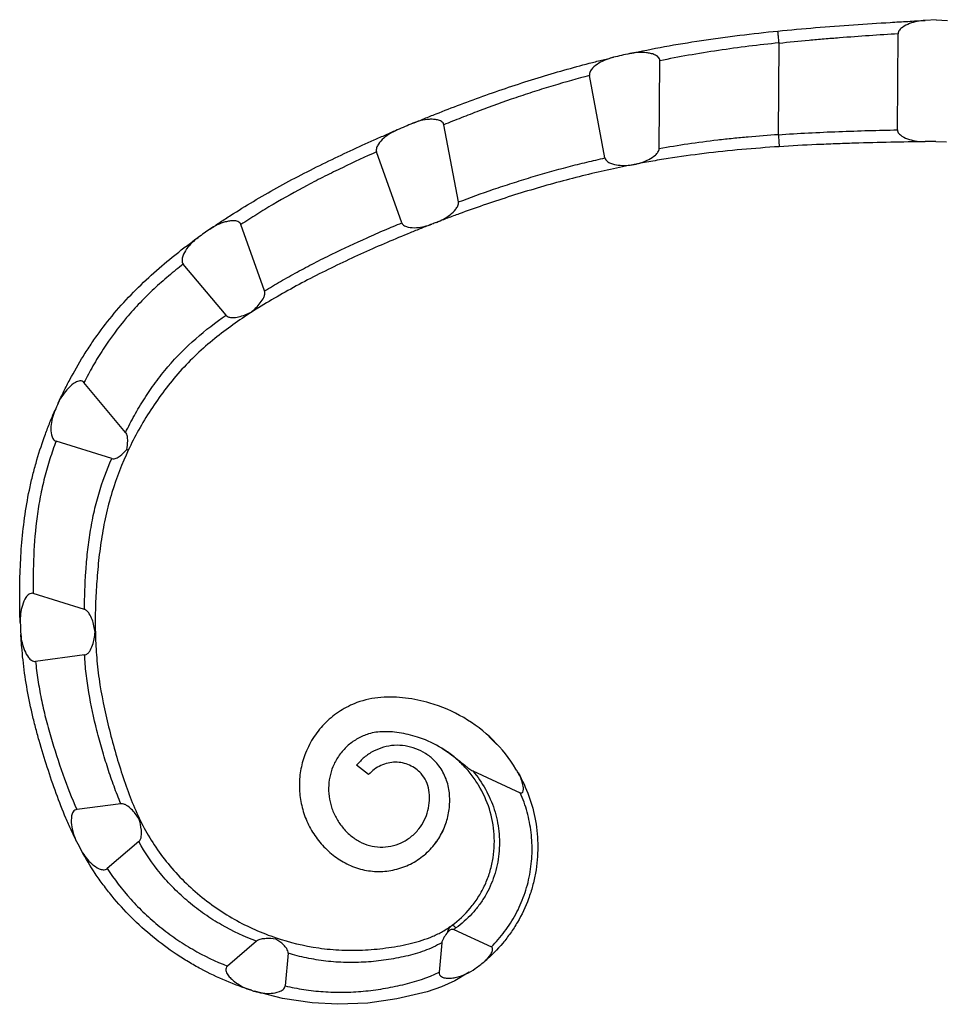
# Model space of a CAD drawing. Units: millimetres. Extents: x 10 to 584, y 10 to 410.
# Drawn here: x 377 to 438, y 215 to 279 of the extents above; entities that cross this region are included whole.
import ezdxf

# ---------------------------------------------------------------- set-up
doc = ezdxf.new("R2010")
doc.units = ezdxf.units.MM
doc.header["$LTSCALE"] = 2

msp = doc.modelspace()

# ---------------------------------------------------------------- linework, layer by layer
at = {"color": 7, "linetype": 'Continuous', "lineweight": 25}
for p, q in [((437.311, 279.218), (436.573, 279.175)), ((437.311, 279.218), (438.048, 279.17)), ((434.758, 271.978), (434.804, 278.29)), ((426.936, 271.682), (426.98, 277.658)), ((419.11, 270.756), (419.152, 276.517)), ((415.537, 270.128), (414.517, 275.55)), ((405.906, 267.237), (404.951, 272.308)), ((437.282, 271.218), (436.588, 271.205)), ((437.282, 271.218), (437.976, 271.2)), ((402.189, 265.866), (400.527, 270.535)), ((393.168, 261.39), (391.614, 265.754)), ((390.633, 259.793), (387.822, 263.153)), ((384.035, 252.095), (381.3, 255.364)), ((383.128, 250.375), (379.462, 251.51)), ((381.334, 240.462), (377.966, 241.505)), ((381.336, 237.463), (378.113, 237.044)), ((408.062, 231.959), (407.788, 232.243)), ((408.422, 231.585), (408.062, 231.959)), ((400.008, 229.6), (399.219, 230.214)), ((406.857, 229.84), (409.974, 228.409)), ((383.726, 227.69), (380.826, 227.313)), ((404.782, 225.713), (404.934, 226.004)), ((404.389, 225.081), (404.477, 225.211)), ((384.908, 225.197), (382.829, 223.424)), ((405.605, 219.412), (408.071, 218.279)), ((392.644, 218.651), (390.729, 217.019)), ((404.821, 218.554), (404.642, 216.612)), ((394.714, 217.857), (394.517, 215.711))]:
    msp.add_line(p, q, dxfattribs=at)
at = {"color": 7, "linetype": 'Continuous', "lineweight": 25, "flags": 128}
for points in [[(405.738, 219.525), (405.699, 219.569), (405.66, 219.608), (405.621, 219.642), (405.585, 219.668), (405.551, 219.686), (405.521, 219.696), (405.496, 219.697), (405.477, 219.69)], [(406.615, 216.612), (405.664, 216.04), (404.787, 215.646), (403.859, 215.324), (401.861, 214.854), (399.952, 214.588), (397.972, 214.505), (396.294, 214.597), (394.355, 214.891), (392.498, 215.364), (392.498, 215.364), (392.498, 215.364)]]:
    msp.add_lwpolyline(points, dxfattribs=at)
at = {"color": 7, "linetype": 'Continuous', "lineweight": 25}
for points, knots in [([(426.901, 278.473), (427.721, 278.554), (428.547, 278.628), (430.211, 278.765), (431.054, 278.827), (432.695, 278.94), (433.498, 278.992), (434.678, 279.064), (435.069, 279.087), (435.642, 279.121), (435.832, 279.132), (436.206, 279.154), (436.392, 279.165), (436.573, 279.175)], [0, 0, 0, 0, 0.25, 0.25, 0.5, 0.5, 0.75, 0.75, 0.875, 0.875, 0.9375, 0.9375, 1, 1, 1, 1]), ([(436.573, 279.175), (436.398, 279.165), (436.225, 279.141), (435.886, 279.069), (435.719, 279.021), (435.393, 278.895), (435.232, 278.817), (435.02, 278.662), (434.954, 278.605), (434.845, 278.464), (434.805, 278.38), (434.804, 278.29)], [0, 0, 0, 0, 0.25, 0.25, 0.5, 0.5, 0.75, 0.75, 0.875, 0.875, 1, 1, 1, 1]), ([(417.164, 276.988), (417.896, 277.148), (418.667, 277.304), (420.241, 277.593), (421.048, 277.727), (422.288, 277.914), (422.708, 277.975), (423.551, 278.089), (423.972, 278.144), (425.232, 278.298), (426.068, 278.39), (426.901, 278.473)], [0, 0, 0, 0, 0.25, 0.25, 0.5, 0.5, 0.625, 0.625, 0.75, 0.75, 1, 1, 1, 1]), ([(426.978, 277.695), (426.968, 277.8), (426.958, 277.902), (426.939, 278.091), (426.93, 278.178), (426.916, 278.32), (426.911, 278.377), (426.903, 278.453), (426.901, 278.473), (426.901, 278.473)], [0, 0, 0, 0, 0.25, 0.25, 0.5, 0.5, 0.75, 0.75, 1, 1, 1, 1]), ([(434.804, 278.29), (433.565, 278.211), (432.279, 278.125), (430.616, 277.996), (430.281, 277.968), (429.615, 277.912), (429.283, 277.883), (428.29, 277.793), (427.633, 277.728), (426.98, 277.658)], [0, 0, 0, 0, 0.5, 0.5, 0.625, 0.625, 0.75, 0.75, 1, 1, 1, 1]), ([(426.978, 277.695), (426.32, 277.626), (425.659, 277.551), (424.331, 277.385), (423.663, 277.295), (421.663, 276.997), (420.381, 276.771), (419.152, 276.517)], [0, 0, 0, 0, 0.25, 0.25, 0.5, 0.5, 1, 1, 1, 1]), ([(419.152, 276.517), (419.153, 276.564), (419.142, 276.61), (419.102, 276.695), (419.072, 276.733), (418.972, 276.83), (418.89, 276.877), (418.72, 276.951), (418.63, 276.979), (418.45, 277.022), (418.359, 277.037), (418.084, 277.069), (417.897, 277.073), (417.529, 277.052), (417.346, 277.028), (417.164, 276.988)], [0, 0, 0, 0, 0.0625, 0.0625, 0.125, 0.125, 0.25, 0.25, 0.375, 0.375, 0.5, 0.5, 0.75, 0.75, 1, 1, 1, 1]), ([(402.917, 272.411), (403.162, 272.513), (403.414, 272.616), (403.921, 272.822), (404.178, 272.926), (404.961, 273.236), (405.5, 273.445), (407.151, 274.066), (408.274, 274.465), (409.992, 275.035), (410.573, 275.222), (411.719, 275.574), (412.285, 275.742), (413.405, 276.06), (413.958, 276.21), (414.778, 276.423), (415.048, 276.491), (415.447, 276.59), (415.579, 276.622), (415.842, 276.685), (415.973, 276.717), (416.101, 276.747)], [0, 0, 0, 0, 0.0625, 0.0625, 0.125, 0.125, 0.25, 0.25, 0.5, 0.5, 0.625, 0.625, 0.75, 0.75, 0.875, 0.875, 0.9375, 0.9375, 0.96875, 0.96875, 1, 1, 1, 1]), ([(416.101, 276.747), (415.929, 276.706), (415.762, 276.652), (415.44, 276.521), (415.283, 276.443), (414.983, 276.258), (414.839, 276.15), (414.659, 275.958), (414.605, 275.889), (414.524, 275.729), (414.5, 275.639), (414.517, 275.55)], [0, 0, 0, 0, 0.25, 0.25, 0.5, 0.5, 0.75, 0.75, 0.875, 0.875, 1, 1, 1, 1]), ([(414.517, 275.55), (413.738, 275.346), (412.945, 275.122), (411.735, 274.757), (411.328, 274.63), (410.507, 274.367), (410.092, 274.229), (408.866, 273.811), (408.061, 273.522), (406.874, 273.073), (406.48, 272.921), (405.704, 272.615), (405.324, 272.462), (404.951, 272.308)], [0, 0, 0, 0, 0.25, 0.25, 0.375, 0.375, 0.5, 0.5, 0.75, 0.75, 0.875, 0.875, 1, 1, 1, 1]), ([(404.951, 272.308), (404.942, 272.355), (404.923, 272.398), (404.868, 272.473), (404.832, 272.504), (404.716, 272.581), (404.627, 272.612), (404.447, 272.653), (404.354, 272.664), (404.17, 272.673), (404.079, 272.672), (403.804, 272.654), (403.62, 272.624), (403.263, 272.539), (403.088, 272.482), (402.917, 272.411)], [0, 0, 0, 0, 0.0625, 0.0625, 0.125, 0.125, 0.25, 0.25, 0.375, 0.375, 0.5, 0.5, 0.75, 0.75, 1, 1, 1, 1]), ([(389.577, 265.452), (389.797, 265.603), (390.025, 265.756), (390.484, 266.061), (390.718, 266.213), (391.432, 266.669), (391.925, 266.974), (393.448, 267.882), (394.494, 268.462), (396.106, 269.299), (396.655, 269.574), (397.737, 270.103), (398.273, 270.357), (399.332, 270.848), (399.856, 271.086), (400.632, 271.432), (400.889, 271.545), (401.267, 271.71), (401.392, 271.764), (401.641, 271.872), (401.765, 271.925), (401.887, 271.977)], [0, 0, 0, 0, 0.0625, 0.0625, 0.125, 0.125, 0.25, 0.25, 0.5, 0.5, 0.625, 0.625, 0.75, 0.75, 0.875, 0.875, 0.9375, 0.9375, 0.96875, 0.96875, 1, 1, 1, 1]), ([(401.887, 271.977), (401.725, 271.908), (401.571, 271.827), (401.276, 271.642), (401.135, 271.54), (400.871, 271.308), (400.747, 271.178), (400.602, 270.959), (400.56, 270.882), (400.506, 270.713), (400.497, 270.62), (400.527, 270.535)], [0, 0, 0, 0, 0.25, 0.25, 0.5, 0.5, 0.75, 0.75, 0.875, 0.875, 1, 1, 1, 1]), ([(426.937, 271.657), (428.243, 271.749), (429.565, 271.816), (432.234, 271.918), (433.52, 271.951), (434.758, 271.978)], [0, 0, 0, 0, 0.5, 0.5, 1, 1, 1, 1]), ([(434.758, 271.978), (434.757, 271.888), (434.798, 271.803), (434.913, 271.665), (434.984, 271.61), (435.209, 271.466), (435.375, 271.4), (435.714, 271.296), (435.886, 271.26), (436.234, 271.213), (436.41, 271.202), (436.588, 271.205)], [0, 0, 0, 0, 0.125, 0.125, 0.25, 0.25, 0.5, 0.5, 0.75, 0.75, 1, 1, 1, 1]), ([(419.11, 270.756), (420.34, 270.978), (421.62, 271.166), (423.284, 271.36), (423.62, 271.396), (424.288, 271.465), (424.621, 271.497), (425.617, 271.586), (426.278, 271.637), (426.936, 271.682)], [0, 0, 0, 0, 0.5, 0.5, 0.625, 0.625, 0.75, 0.75, 1, 1, 1, 1]), ([(426.937, 271.657), (426.944, 271.551), (426.951, 271.448), (426.963, 271.257), (426.969, 271.169), (426.978, 271.026), (426.982, 270.968), (426.987, 270.891), (426.988, 270.871), (426.988, 270.871)], [0, 0, 0, 0, 0.25, 0.25, 0.5, 0.5, 0.75, 0.75, 1, 1, 1, 1]), ([(436.588, 271.205), (435.863, 271.192), (435.098, 271.177), (433.54, 271.143), (432.743, 271.123), (431.519, 271.085), (431.104, 271.071), (430.274, 271.041), (429.861, 271.024), (428.623, 270.968), (427.803, 270.924), (426.988, 270.871)], [0, 0, 0, 0, 0.25, 0.25, 0.5, 0.5, 0.625, 0.625, 0.75, 0.75, 1, 1, 1, 1]), ([(400.527, 270.535), (399.792, 270.204), (399.042, 269.858), (397.9, 269.308), (397.517, 269.119), (396.744, 268.731), (396.356, 268.531), (395.21, 267.924), (394.462, 267.508), (393.367, 266.861), (393.005, 266.642), (392.297, 266.199), (391.952, 265.977), (391.614, 265.754)], [0, 0, 0, 0, 0.25, 0.25, 0.375, 0.375, 0.5, 0.5, 0.75, 0.75, 0.875, 0.875, 1, 1, 1, 1]), ([(426.988, 270.871), (426.173, 270.818), (425.354, 270.756), (423.706, 270.608), (422.872, 270.52), (421.255, 270.324), (420.465, 270.215), (419.309, 270.033), (418.927, 269.969), (418.179, 269.837), (417.814, 269.77), (417.457, 269.701)], [0, 0, 0, 0, 0.25, 0.25, 0.5, 0.5, 0.75, 0.75, 0.875, 0.875, 1, 1, 1, 1]), ([(417.457, 269.701), (417.626, 269.734), (417.791, 269.779), (418.112, 269.891), (418.269, 269.957), (418.572, 270.116), (418.721, 270.208), (418.916, 270.38), (418.975, 270.442), (419.073, 270.585), (419.109, 270.668), (419.11, 270.756)], [0, 0, 0, 0, 0.25, 0.25, 0.5, 0.5, 0.75, 0.75, 0.875, 0.875, 1, 1, 1, 1]), ([(405.906, 267.237), (406.656, 267.52), (407.429, 267.8), (408.62, 268.207), (409.023, 268.341), (409.84, 268.604), (410.255, 268.734), (411.49, 269.107), (412.31, 269.338), (413.533, 269.656), (413.942, 269.759), (414.748, 269.952), (415.146, 270.043), (415.537, 270.128)], [0, 0, 0, 0, 0.25, 0.25, 0.375, 0.375, 0.5, 0.5, 0.75, 0.75, 0.875, 0.875, 1, 1, 1, 1]), ([(415.537, 270.128), (415.553, 270.04), (415.609, 269.966), (415.746, 269.853), (415.824, 269.813), (416.07, 269.714), (416.242, 269.68), (416.591, 269.639), (416.764, 269.634), (417.111, 269.648), (417.284, 269.668), (417.457, 269.701)], [0, 0, 0, 0, 0.125, 0.125, 0.25, 0.25, 0.5, 0.5, 0.75, 0.75, 1, 1, 1, 1]), ([(417.457, 269.701), (416.949, 269.602), (416.428, 269.495), (415.36, 269.262), (414.811, 269.135), (413.135, 268.725), (412.01, 268.421), (410.311, 267.919), (409.74, 267.743), (408.626, 267.386), (408.079, 267.204), (407.006, 266.835), (406.479, 266.648), (405.705, 266.365), (405.449, 266.27), (405.073, 266.129), (404.949, 266.082), (404.702, 265.988), (404.579, 265.941), (404.459, 265.894)], [0, 0, 0, 0, 0.125, 0.125, 0.25, 0.25, 0.5, 0.5, 0.625, 0.625, 0.75, 0.75, 0.875, 0.875, 0.9375, 0.9375, 0.96875, 0.96875, 1, 1, 1, 1]), ([(404.459, 265.894), (404.621, 265.957), (404.777, 266.031), (405.076, 266.198), (405.219, 266.292), (405.492, 266.504), (405.622, 266.623), (405.784, 266.828), (405.832, 266.901), (405.901, 267.061), (405.922, 267.15), (405.906, 267.237)], [0, 0, 0, 0, 0.25, 0.25, 0.5, 0.5, 0.75, 0.75, 0.875, 0.875, 1, 1, 1, 1]), ([(391.614, 265.754), (391.598, 265.799), (391.572, 265.84), (391.504, 265.905), (391.462, 265.93), (391.332, 265.986), (391.237, 265.999), (391.049, 266.005), (390.954, 265.998), (390.77, 265.97), (390.678, 265.95), (390.407, 265.876), (390.231, 265.809), (389.894, 265.651), (389.732, 265.558), (389.577, 265.452)], [0, 0, 0, 0, 0.0625, 0.0625, 0.125, 0.125, 0.25, 0.25, 0.375, 0.375, 0.5, 0.5, 0.75, 0.75, 1, 1, 1, 1]), ([(404.17, 265.782), (404.054, 265.737), (403.935, 265.69), (403.697, 265.597), (403.578, 265.549), (403.217, 265.405), (402.974, 265.307), (402.235, 265.005), (401.731, 264.795), (400.188, 264.133), (399.154, 263.668), (397.6, 262.925), (397.078, 262.668), (396.057, 262.147), (395.558, 261.884), (394.579, 261.351), (394.101, 261.08), (393.167, 260.531), (392.717, 260.255), (392.287, 259.978)], [0, 0, 0, 0, 0.03125, 0.03125, 0.0625, 0.0625, 0.125, 0.125, 0.25, 0.25, 0.5, 0.5, 0.625, 0.625, 0.75, 0.75, 0.875, 0.875, 1, 1, 1, 1]), ([(393.168, 261.39), (393.51, 261.601), (393.861, 261.81), (394.575, 262.223), (394.938, 262.426), (395.677, 262.829), (396.053, 263.029), (396.817, 263.423), (397.205, 263.618), (398.365, 264.186), (399.137, 264.545), (400.293, 265.061), (400.679, 265.229), (401.442, 265.556), (401.818, 265.713), (402.189, 265.866)], [0, 0, 0, 0, 0.125, 0.125, 0.25, 0.25, 0.375, 0.375, 0.5, 0.5, 0.75, 0.75, 0.875, 0.875, 1, 1, 1, 1]), ([(402.189, 265.866), (402.219, 265.781), (402.287, 265.715), (402.443, 265.626), (402.528, 265.6), (402.789, 265.545), (402.968, 265.541), (403.321, 265.563), (403.495, 265.59), (403.836, 265.667), (404.005, 265.718), (404.17, 265.782)], [0, 0, 0, 0, 0.125, 0.125, 0.25, 0.25, 0.5, 0.5, 0.75, 0.75, 1, 1, 1, 1]), ([(379.607, 254.024), (379.665, 254.151), (379.726, 254.28), (379.848, 254.536), (379.91, 254.664), (380.101, 255.05), (380.233, 255.307), (380.645, 256.079), (380.941, 256.595), (381.422, 257.369), (381.589, 257.628), (381.933, 258.138), (382.109, 258.391), (382.654, 259.139), (383.037, 259.626), (383.849, 260.574), (384.28, 261.037), (385.158, 261.916), (385.607, 262.335), (386.518, 263.137), (386.982, 263.521), (387.669, 264.062), (387.897, 264.238), (388.237, 264.493), (388.35, 264.577), (388.575, 264.742), (388.688, 264.825), (388.799, 264.904)], [0, 0, 0, 0, 0.03125, 0.03125, 0.0625, 0.0625, 0.125, 0.125, 0.25, 0.25, 0.3125, 0.3125, 0.375, 0.375, 0.5, 0.5, 0.625, 0.625, 0.75, 0.75, 0.875, 0.875, 0.9375, 0.9375, 0.96875, 0.96875, 1, 1, 1, 1]), ([(388.799, 264.904), (388.652, 264.799), (388.517, 264.683), (388.265, 264.431), (388.15, 264.296), (387.943, 264), (387.852, 263.841), (387.765, 263.586), (387.744, 263.497), (387.742, 263.316), (387.763, 263.223), (387.822, 263.153)], [0, 0, 0, 0, 0.25, 0.25, 0.5, 0.5, 0.75, 0.75, 0.875, 0.875, 1, 1, 1, 1]), ([(387.822, 263.153), (387.501, 262.903), (387.178, 262.642), (386.536, 262.098), (386.219, 261.816), (385.593, 261.232), (385.285, 260.929), (384.68, 260.299), (384.384, 259.971), (383.539, 258.971), (383.027, 258.275), (382.324, 257.195), (382.101, 256.828), (381.683, 256.097), (381.486, 255.731), (381.3, 255.364)], [0, 0, 0, 0, 0.125, 0.125, 0.25, 0.25, 0.375, 0.375, 0.5, 0.5, 0.75, 0.75, 0.875, 0.875, 1, 1, 1, 1]), ([(392.278, 259.991), (392.503, 260.169), (392.712, 260.371), (392.976, 260.715), (393.056, 260.837), (393.144, 261.035), (393.167, 261.103), (393.192, 261.246), (393.192, 261.321), (393.168, 261.39)], [0, 0, 0, 0, 0.5, 0.5, 0.75, 0.75, 0.875, 0.875, 1, 1, 1, 1]), ([(384.035, 252.095), (384.214, 252.466), (384.406, 252.836), (384.815, 253.574), (385.035, 253.942), (385.499, 254.669), (385.744, 255.027), (386.262, 255.731), (386.535, 256.076), (387.383, 257.07), (387.994, 257.684), (389.296, 258.822), (389.964, 259.33), (390.633, 259.793)], [0, 0, 0, 0, 0.125, 0.125, 0.25, 0.25, 0.375, 0.375, 0.5, 0.5, 0.75, 0.75, 1, 1, 1, 1]), ([(392.287, 259.978), (391.495, 259.468), (390.688, 258.902), (389.491, 257.931), (389.092, 257.585), (388.327, 256.864), (387.959, 256.487), (387.253, 255.7), (386.914, 255.287), (386.27, 254.44), (385.969, 254.008), (385.401, 253.131), (385.136, 252.689), (384.646, 251.805), (384.42, 251.364), (384.212, 250.922)], [0, 0, 0, 0, 0.25, 0.25, 0.375, 0.375, 0.5, 0.5, 0.625, 0.625, 0.75, 0.75, 0.875, 0.875, 1, 1, 1, 1]), ([(390.633, 259.793), (390.681, 259.736), (390.747, 259.699), (390.886, 259.654), (390.96, 259.645), (391.178, 259.638), (391.324, 259.659), (391.748, 259.752), (392.022, 259.859), (392.278, 259.991)], [0, 0, 0, 0, 0.125, 0.125, 0.25, 0.25, 0.5, 0.5, 1, 1, 1, 1]), ([(381.3, 255.364), (381.268, 255.403), (381.226, 255.434), (381.132, 255.471), (381.081, 255.477), (380.93, 255.467), (380.833, 255.429), (380.567, 255.287), (380.414, 255.154), (380.136, 254.868), (380.013, 254.713), (379.789, 254.381), (379.691, 254.206), (379.607, 254.024)], [0, 0, 0, 0, 0.0625, 0.0625, 0.125, 0.125, 0.25, 0.25, 0.5, 0.5, 0.75, 0.75, 1, 1, 1, 1]), ([(377.109, 239.59), (377.098, 239.864), (377.089, 240.144), (377.078, 240.709), (377.075, 240.994), (377.074, 241.861), (377.085, 242.457), (377.153, 244.253), (377.249, 245.468), (377.517, 247.314), (377.627, 247.925), (377.822, 248.824), (377.893, 249.122), (378.044, 249.712), (378.125, 250.006), (378.379, 250.873), (378.564, 251.43), (378.859, 252.237), (378.96, 252.501), (379.169, 253.02), (379.276, 253.277), (379.384, 253.526)], [0, 0, 0, 0, 0.0625, 0.0625, 0.125, 0.125, 0.25, 0.25, 0.5, 0.5, 0.625, 0.625, 0.6875, 0.6875, 0.75, 0.75, 0.875, 0.875, 0.9375, 0.9375, 1, 1, 1, 1]), ([(379.384, 253.526), (379.312, 253.359), (379.254, 253.188), (379.168, 252.839), (379.138, 252.662), (379.115, 252.298), (379.12, 252.114), (379.18, 251.849), (379.209, 251.761), (379.304, 251.605), (379.373, 251.537), (379.462, 251.51)], [0, 0, 0, 0, 0.25, 0.25, 0.5, 0.5, 0.75, 0.75, 0.875, 0.875, 1, 1, 1, 1]), ([(384.108, 250.962), (384.145, 251.151), (384.171, 251.345), (384.173, 251.637), (384.167, 251.734), (384.13, 251.924), (384.099, 252.02), (384.035, 252.095)], [0, 0, 0, 0, 0.5, 0.5, 0.75, 0.75, 1, 1, 1, 1]), ([(379.462, 251.51), (379.32, 251.131), (379.185, 250.743), (378.934, 249.947), (378.816, 249.537), (378.605, 248.708), (378.511, 248.289), (378.348, 247.439), (378.278, 247.008), (378.102, 245.709), (378.032, 244.853), (377.956, 243.159), (377.95, 242.318), (377.966, 241.505)], [0, 0, 0, 0, 0.125, 0.125, 0.25, 0.25, 0.375, 0.375, 0.5, 0.5, 0.75, 0.75, 1, 1, 1, 1]), ([(384.212, 250.922), (383.804, 250.056), (383.437, 249.131), (383.059, 247.89), (382.987, 247.636), (382.853, 247.126), (382.791, 246.869), (382.62, 246.096), (382.524, 245.575), (382.362, 244.525), (382.296, 243.993), (382.189, 242.95), (382.148, 242.435), (382.083, 241.417), (382.061, 240.915), (382.037, 239.924), (382.036, 239.435), (382.046, 238.96)], [0, 0, 0, 0, 0.25, 0.25, 0.3125, 0.3125, 0.375, 0.375, 0.5, 0.5, 0.625, 0.625, 0.75, 0.75, 0.875, 0.875, 1, 1, 1, 1]), ([(383.128, 250.375), (383.225, 250.345), (383.328, 250.365), (383.516, 250.438), (383.6, 250.491), (383.842, 250.669), (383.98, 250.812), (384.108, 250.962)], [0, 0, 0, 0, 0.25, 0.25, 0.5, 0.5, 1, 1, 1, 1]), ([(381.334, 240.462), (381.334, 241.273), (381.366, 242.101), (381.453, 243.367), (381.49, 243.794), (381.583, 244.655), (381.64, 245.088), (381.776, 245.943), (381.855, 246.368), (382.041, 247.21), (382.148, 247.63), (382.51, 248.86), (382.8, 249.637), (383.128, 250.375)], [0, 0, 0, 0, 0.25, 0.25, 0.375, 0.375, 0.5, 0.5, 0.625, 0.625, 0.75, 0.75, 1, 1, 1, 1]), ([(377.966, 241.505), (377.919, 241.519), (377.869, 241.523), (377.773, 241.505), (377.728, 241.485), (377.606, 241.406), (377.541, 241.331), (377.377, 241.089), (377.305, 240.909), (377.192, 240.54), (377.155, 240.353), (377.109, 239.974), (377.101, 239.783), (377.109, 239.59)], [0, 0, 0, 0, 0.0625, 0.0625, 0.125, 0.125, 0.25, 0.25, 0.5, 0.5, 0.75, 0.75, 1, 1, 1, 1]), ([(382.029, 238.958), (381.995, 239.24), (381.935, 239.523), (381.786, 239.927), (381.727, 240.059), (381.611, 240.239), (381.567, 240.297), (381.464, 240.398), (381.404, 240.441), (381.334, 240.462)], [0, 0, 0, 0, 0.5, 0.5, 0.75, 0.75, 0.875, 0.875, 1, 1, 1, 1]), ([(377.149, 238.804), (377.161, 238.623), (377.187, 238.447), (377.266, 238.1), (377.319, 237.93), (377.46, 237.598), (377.546, 237.437), (377.716, 237.228), (377.78, 237.163), (377.932, 237.064), (378.022, 237.033), (378.113, 237.044)], [0, 0, 0, 0, 0.25, 0.25, 0.5, 0.5, 0.75, 0.75, 0.875, 0.875, 1, 1, 1, 1]), ([(380.812, 225.214), (380.751, 225.336), (380.689, 225.461), (380.569, 225.711), (380.51, 225.837), (380.334, 226.219), (380.221, 226.477), (379.888, 227.266), (379.677, 227.808), (379.271, 228.926), (379.074, 229.503), (378.697, 230.661), (378.518, 231.245), (378.267, 232.13), (378.187, 232.426), (378.033, 233.022), (377.96, 233.322), (377.754, 234.217), (377.635, 234.808), (377.436, 235.98), (377.355, 236.564), (377.261, 237.421), (377.233, 237.703), (377.198, 238.12), (377.187, 238.258), (377.167, 238.532), (377.158, 238.67), (377.149, 238.804)], [0, 0, 0, 0, 0.03125, 0.03125, 0.0625, 0.0625, 0.125, 0.125, 0.25, 0.25, 0.375, 0.375, 0.5, 0.5, 0.5625, 0.5625, 0.625, 0.625, 0.75, 0.75, 0.875, 0.875, 0.9375, 0.9375, 0.96875, 0.96875, 1, 1, 1, 1]), ([(381.336, 237.463), (381.409, 237.473), (381.476, 237.509), (381.587, 237.602), (381.634, 237.66), (381.754, 237.84), (381.813, 237.975), (381.954, 238.384), (382.007, 238.672), (382.029, 238.958)], [0, 0, 0, 0, 0.125, 0.125, 0.25, 0.25, 0.5, 0.5, 1, 1, 1, 1]), ([(382.046, 238.96), (382.057, 238.474), (382.08, 237.976), (382.14, 237.211), (382.164, 236.953), (382.221, 236.432), (382.254, 236.167), (382.442, 234.849), (382.658, 233.794), (383.05, 232.205), (383.193, 231.67), (383.491, 230.62), (383.646, 230.105), (383.973, 229.095), (384.146, 228.6), (384.521, 227.636), (384.72, 227.173), (384.932, 226.732)], [0, 0, 0, 0, 0.125, 0.125, 0.1875, 0.1875, 0.25, 0.25, 0.5, 0.5, 0.625, 0.625, 0.75, 0.75, 0.875, 0.875, 1, 1, 1, 1]), ([(378.113, 237.044), (378.155, 236.644), (378.207, 236.236), (378.331, 235.418), (378.404, 235.005), (378.572, 234.175), (378.667, 233.757), (378.877, 232.915), (378.991, 232.497), (379.354, 231.254), (379.624, 230.439), (380.198, 228.828), (380.498, 228.053), (380.826, 227.313)], [0, 0, 0, 0, 0.125, 0.125, 0.25, 0.25, 0.375, 0.375, 0.5, 0.5, 0.75, 0.75, 1, 1, 1, 1]), ([(383.726, 227.69), (383.566, 228.061), (383.415, 228.443), (383.13, 229.22), (382.996, 229.616), (382.738, 230.421), (382.615, 230.83), (382.375, 231.659), (382.261, 232.079), (381.941, 233.329), (381.76, 234.16), (381.549, 235.408), (381.49, 235.825), (381.395, 236.653), (381.36, 237.061), (381.336, 237.463)], [0, 0, 0, 0, 0.125, 0.125, 0.25, 0.25, 0.375, 0.375, 0.5, 0.5, 0.75, 0.75, 0.875, 0.875, 1, 1, 1, 1]), ([(409.831, 229.723), (409.785, 229.804), (409.324, 230.587), (408.254, 231.943), (406.295, 233.439), (404.298, 234.295), (402.454, 234.669), (400.875, 234.745), (399.329, 234.434), (398.124, 233.821), (397.164, 233.064), (396.384, 232.114), (395.842, 231.075), (395.524, 229.983), (395.422, 228.903), (395.517, 227.822), (395.816, 226.772), (396.298, 225.804), (396.957, 224.933), (397.749, 224.21), (398.673, 223.64), (399.724, 223.288), (400.806, 223.197), (401.881, 223.349), (402.901, 223.754), (403.788, 224.373), (404.493, 225.154), (404.983, 226.036), (405.273, 226.954), (405.366, 227.916), (405.279, 228.854), (404.93, 229.795), (404.397, 230.501), (403.762, 231.008), (403.117, 231.328), (402.42, 231.513), (401.691, 231.549), (400.974, 231.423), (400.308, 231.151), (399.699, 230.756), (399.379, 230.395), (399.219, 230.214)], [0.7771575, 0.7771575, 0.7771575, 0.7771575, 0.7786078, 0.7913077, 0.804034, 0.8168753, 0.8254648, 0.8338777, 0.8417375, 0.8476901, 0.853674, 0.8596723, 0.86572, 0.8711016, 0.8765218, 0.8819649, 0.8874158, 0.8929086, 0.8984124, 0.9039583, 0.9093979, 0.9147238, 0.920101, 0.9255067, 0.9309167, 0.9363859, 0.9418643, 0.9467582, 0.9516942, 0.9566338, 0.9615526, 0.9662532, 0.9709803, 0.974529, 0.9781301, 0.9817483, 0.9853504, 0.9889701, 0.9926337, 0.9963172, 1, 1, 1, 1]), ([(404.819, 231.329), (404.36, 231.61), (403.492, 232.02), (402.174, 232.359), (400.989, 232.462), (400.078, 232.336), (399.288, 231.997), (398.65, 231.551), (398.117, 230.977), (397.721, 230.314), (397.472, 229.616), (397.362, 228.899), (397.386, 228.166), (397.546, 227.449), (397.843, 226.76), (398.262, 226.137), (398.799, 225.591), (399.403, 225.175), (400.049, 224.914), (400.758, 224.811), (401.479, 224.872), (402.167, 225.099), (402.801, 225.491), (403.312, 225.998), (403.685, 226.589), (403.926, 227.232), (404.03, 227.906), (403.999, 228.59), (403.82, 229.169), (403.504, 229.649), (403.123, 229.992), (402.705, 230.232), (402.243, 230.382), (401.764, 230.433), (401.279, 230.376), (400.805, 230.213), (400.363, 229.959), (400.126, 229.719), (400.008, 229.6)], [0.8055974, 0.8055974, 0.8055974, 0.8055974, 0.8168753, 0.8254648, 0.8338777, 0.8417375, 0.8476901, 0.853674, 0.8596723, 0.86572, 0.8711016, 0.8765218, 0.8819649, 0.8874158, 0.8929086, 0.8984124, 0.9039583, 0.9093979, 0.9147238, 0.920101, 0.9255067, 0.9309167, 0.9363859, 0.9418643, 0.9467582, 0.9516942, 0.9566338, 0.9615526, 0.9662532, 0.9709803, 0.974529, 0.9781301, 0.9817483, 0.9853504, 0.9889701, 0.9926337, 0.9963172, 1, 1, 1, 1]), ([(404.819, 231.329), (405.178, 231.109), (405.519, 230.86), (406.014, 230.468), (406.177, 230.334), (406.423, 230.136), (406.506, 230.071), (406.675, 229.946), (406.76, 229.885), (406.857, 229.84)], [0, 0, 0, 0, 0.5, 0.5, 0.75, 0.75, 0.875, 0.875, 1, 1, 1, 1]), ([(405.477, 219.69), (405.923, 220.015), (406.326, 220.393), (406.867, 221.041), (407.038, 221.273), (407.347, 221.756), (407.486, 222.007), (407.733, 222.526), (407.84, 222.794), (408.021, 223.35), (408.094, 223.636), (408.202, 224.209), (408.238, 224.497), (408.273, 225.077), (408.274, 225.371), (408.221, 226.239), (408.117, 226.802), (407.768, 227.899), (407.53, 228.417), (407.087, 229.147), (406.923, 229.385), (406.569, 229.838), (406.381, 230.052), (405.978, 230.458), (405.764, 230.649), (405.424, 230.918), (405.307, 231.005), (405.067, 231.172), (404.942, 231.254), (404.819, 231.329)], [0, 0, 0, 0, 0.125, 0.125, 0.1875, 0.1875, 0.25, 0.25, 0.3125, 0.3125, 0.375, 0.375, 0.4375, 0.4375, 0.5, 0.5, 0.625, 0.625, 0.75, 0.75, 0.8125, 0.8125, 0.875, 0.875, 0.9375, 0.9375, 0.96875, 0.96875, 1, 1, 1, 1]), ([(406.857, 229.84), (407.172, 229.464), (407.448, 229.061), (407.799, 228.427), (407.907, 228.211), (408.1, 227.767), (408.187, 227.538), (408.411, 226.841), (408.511, 226.366), (408.588, 225.636), (408.602, 225.388), (408.603, 224.893), (408.591, 224.647), (408.542, 224.158), (408.505, 223.914), (408.404, 223.43), (408.339, 223.187), (408.108, 222.482), (407.906, 222.038), (407.535, 221.41), (407.4, 221.206), (407.11, 220.817), (406.956, 220.633), (406.473, 220.109), (406.121, 219.798), (405.738, 219.525)], [0, 0, 0, 0, 0.125, 0.125, 0.1875, 0.1875, 0.25, 0.25, 0.375, 0.375, 0.4375, 0.4375, 0.5, 0.5, 0.5625, 0.5625, 0.625, 0.625, 0.75, 0.75, 0.8125, 0.8125, 0.875, 0.875, 1, 1, 1, 1]), ([(409.831, 229.723), (410.11, 229.234), (410.348, 228.721), (410.73, 227.666), (410.874, 227.124), (411.021, 226.285), (411.058, 226), (411.108, 225.429), (411.121, 225.144), (411.122, 224.285), (411.073, 223.709), (410.92, 222.845), (410.857, 222.561), (410.705, 221.998), (410.616, 221.719), (410.315, 220.901), (410.069, 220.387), (409.643, 219.656), (409.491, 219.419), (409.168, 218.958), (408.997, 218.735), (408.466, 218.098), (408.083, 217.712), (407.673, 217.364)], [0, 0, 0, 0, 0.125, 0.125, 0.25, 0.25, 0.3125, 0.3125, 0.375, 0.375, 0.5, 0.5, 0.5625, 0.5625, 0.625, 0.625, 0.75, 0.75, 0.8125, 0.8125, 0.875, 0.875, 1, 1, 1, 1]), ([(409.974, 228.409), (410.004, 228.396), (410.037, 228.387), (410.101, 228.4), (410.127, 228.425), (410.174, 228.51), (410.179, 228.577), (410.182, 228.769), (410.157, 228.897), (410.061, 229.266), (409.958, 229.501), (409.831, 229.723)], [0, 0, 0, 0, 0.0625, 0.0625, 0.125, 0.125, 0.25, 0.25, 0.5, 0.5, 1, 1, 1, 1]), ([(408.071, 218.279), (408.382, 218.587), (408.672, 218.921), (409.212, 219.643), (409.455, 220.023), (409.886, 220.821), (410.074, 221.24), (410.387, 222.12), (410.509, 222.574), (410.638, 223.266), (410.672, 223.498), (410.722, 223.961), (410.737, 224.192), (410.759, 224.882), (410.738, 225.34), (410.63, 226.252), (410.543, 226.701), (410.306, 227.571), (410.156, 227.995), (409.974, 228.409)], [0, 0, 0, 0, 0.125, 0.125, 0.25, 0.25, 0.375, 0.375, 0.5, 0.5, 0.5625, 0.5625, 0.625, 0.625, 0.75, 0.75, 0.875, 0.875, 1, 1, 1, 1]), ([(380.826, 227.313), (380.777, 227.306), (380.73, 227.289), (380.65, 227.233), (380.617, 227.196), (380.538, 227.074), (380.508, 226.98), (380.452, 226.694), (380.457, 226.5), (380.501, 226.116), (380.543, 225.929), (380.654, 225.565), (380.725, 225.387), (380.812, 225.214)], [0, 0, 0, 0, 0.0625, 0.0625, 0.125, 0.125, 0.25, 0.25, 0.5, 0.5, 0.75, 0.75, 1, 1, 1, 1]), ([(384.904, 226.717), (384.759, 226.938), (384.598, 227.145), (384.315, 227.422), (384.213, 227.509), (384.044, 227.614), (383.985, 227.644), (383.86, 227.686), (383.793, 227.698), (383.726, 227.69)], [0, 0, 0, 0, 0.5, 0.5, 0.75, 0.75, 0.875, 0.875, 1, 1, 1, 1]), ([(384.908, 225.197), (384.959, 225.241), (384.994, 225.299), (385.044, 225.422), (385.058, 225.488), (385.085, 225.685), (385.082, 225.816), (385.045, 226.211), (384.985, 226.468), (384.904, 226.717)], [0, 0, 0, 0, 0.125, 0.125, 0.25, 0.25, 0.5, 0.5, 1, 1, 1, 1]), ([(384.932, 226.732), (385.137, 226.306), (385.365, 225.877), (385.879, 225.028), (386.16, 224.612), (386.774, 223.798), (387.108, 223.401), (387.83, 222.627), (388.213, 222.258), (389.01, 221.564), (389.427, 221.237), (390.292, 220.626), (390.732, 220.349), (391.625, 219.844), (392.077, 219.617), (392.994, 219.21), (393.459, 219.03), (393.92, 218.875)], [0, 0, 0, 0, 0.125, 0.125, 0.25, 0.25, 0.375, 0.375, 0.5, 0.5, 0.625, 0.625, 0.75, 0.75, 0.875, 0.875, 1, 1, 1, 1]), ([(381.141, 224.586), (381.23, 224.422), (381.332, 224.268), (381.561, 223.981), (381.688, 223.846), (381.971, 223.602), (382.125, 223.493), (382.381, 223.383), (382.472, 223.354), (382.613, 223.345), (382.659, 223.348), (382.75, 223.372), (382.793, 223.394), (382.829, 223.424)], [0, 0, 0, 0, 0.25, 0.25, 0.5, 0.5, 0.75, 0.75, 0.875, 0.875, 0.9375, 0.9375, 1, 1, 1, 1]), ([(392.306, 215.424), (391.751, 215.601), (391.19, 215.807), (390.077, 216.276), (389.526, 216.538), (388.709, 216.976), (388.437, 217.129), (387.898, 217.452), (387.63, 217.622), (386.835, 218.152), (386.324, 218.53), (385.341, 219.338), (384.868, 219.767), (383.962, 220.672), (383.538, 221.14), (382.943, 221.863), (382.751, 222.108), (382.385, 222.599), (382.211, 222.845), (381.712, 223.587), (381.412, 224.088), (381.141, 224.586)], [0, 0, 0, 0, 0.125, 0.125, 0.25, 0.25, 0.3125, 0.3125, 0.375, 0.375, 0.5, 0.5, 0.625, 0.625, 0.75, 0.75, 0.8125, 0.8125, 0.875, 0.875, 1, 1, 1, 1]), ([(392.644, 218.651), (391.858, 218.94), (391.086, 219.295), (389.961, 219.939), (389.591, 220.173), (388.864, 220.68), (388.513, 220.948), (387.838, 221.516), (387.513, 221.815), (386.89, 222.445), (386.595, 222.774), (385.774, 223.775), (385.305, 224.473), (384.908, 225.197)], [0, 0, 0, 0, 0.25, 0.25, 0.375, 0.375, 0.5, 0.5, 0.625, 0.625, 0.75, 0.75, 1, 1, 1, 1]), ([(382.829, 223.424), (383.276, 222.736), (383.796, 222.057), (384.666, 221.09), (384.973, 220.774), (385.612, 220.167), (385.942, 219.878), (386.622, 219.327), (386.973, 219.065), (387.695, 218.57), (388.068, 218.336), (389.192, 217.688), (389.955, 217.324), (390.729, 217.019)], [0, 0, 0, 0, 0.25, 0.25, 0.375, 0.375, 0.5, 0.5, 0.625, 0.625, 0.75, 0.75, 1, 1, 1, 1]), ([(393.92, 218.875), (394.794, 218.581), (395.726, 218.35), (397.223, 218.137), (397.732, 218.09), (398.76, 218.047), (399.281, 218.052), (400.308, 218.108), (400.818, 218.16), (401.832, 218.306), (402.336, 218.398), (403.305, 218.636), (403.772, 218.782), (404.443, 219.071), (404.662, 219.18), (405.082, 219.418), (405.283, 219.549), (405.477, 219.69)], [0, 0, 0, 0, 0.25, 0.25, 0.375, 0.375, 0.5, 0.5, 0.625, 0.625, 0.75, 0.75, 0.875, 0.875, 0.9375, 0.9375, 1, 1, 1, 1]), ([(405.21, 219.257), (405.222, 219.348), (405.254, 219.431), (405.346, 219.575), (405.406, 219.638), (405.477, 219.69)], [0, 0, 0, 0, 0.5, 0.5, 1, 1, 1, 1]), ([(405.605, 219.412), (405.57, 219.428), (405.532, 219.43), (405.457, 219.421), (405.42, 219.41), (405.318, 219.364), (405.258, 219.316), (405.21, 219.257)], [0, 0, 0, 0, 0.25, 0.25, 0.5, 0.5, 1, 1, 1, 1]), ([(393.902, 218.792), (393.691, 218.818), (393.478, 218.832), (393.154, 218.818), (393.045, 218.806), (392.834, 218.758), (392.727, 218.723), (392.644, 218.651)], [0, 0, 0, 0, 0.5, 0.5, 0.75, 0.75, 1, 1, 1, 1]), ([(394.714, 217.857), (394.719, 217.912), (394.71, 217.966), (394.676, 218.069), (394.651, 218.117), (394.563, 218.254), (394.491, 218.333), (394.26, 218.555), (394.083, 218.681), (393.902, 218.792)], [0, 0, 0, 0, 0.125, 0.125, 0.25, 0.25, 0.5, 0.5, 1, 1, 1, 1]), ([(405.21, 219.257), (405.124, 219.152), (405.042, 219.044), (404.935, 218.871), (404.902, 218.812), (404.848, 218.687), (404.827, 218.623), (404.821, 218.554)], [0, 0, 0, 0, 0.5, 0.5, 0.75, 0.75, 1, 1, 1, 1]), ([(404.821, 218.554), (404.455, 218.344), (404.069, 218.168), (403.275, 217.877), (402.864, 217.761), (402.021, 217.565), (401.587, 217.485), (400.718, 217.358), (400.282, 217.311), (399.402, 217.254), (398.957, 217.244), (398.073, 217.265), (397.635, 217.295), (396.769, 217.396), (396.343, 217.465), (395.514, 217.637), (395.109, 217.74), (394.714, 217.857)], [0, 0, 0, 0, 0.125, 0.125, 0.25, 0.25, 0.375, 0.375, 0.5, 0.5, 0.625, 0.625, 0.75, 0.75, 0.875, 0.875, 1, 1, 1, 1]), ([(407.673, 217.364), (407.815, 217.484), (407.936, 217.62), (408.079, 217.857), (408.121, 217.942), (408.153, 218.077), (408.159, 218.125), (408.146, 218.194), (408.138, 218.216), (408.111, 218.254), (408.093, 218.27), (408.071, 218.279)], [0, 0, 0, 0, 0.5, 0.5, 0.75, 0.75, 0.875, 0.875, 0.9375, 0.9375, 1, 1, 1, 1]), ([(390.729, 217.019), (390.689, 216.984), (390.656, 216.94), (390.621, 216.841), (390.618, 216.786), (390.641, 216.628), (390.692, 216.531), (390.81, 216.357), (390.881, 216.277), (391.03, 216.13), (391.11, 216.061), (391.359, 215.87), (391.54, 215.758), (391.912, 215.568), (392.105, 215.488), (392.306, 215.424)], [0, 0, 0, 0, 0.0625, 0.0625, 0.125, 0.125, 0.25, 0.25, 0.375, 0.375, 0.5, 0.5, 0.75, 0.75, 1, 1, 1, 1]), ([(404.642, 216.612), (404.637, 216.554), (404.645, 216.496), (404.697, 216.394), (404.74, 216.352), (404.836, 216.291), (404.89, 216.269), (404.999, 216.238), (405.055, 216.229), (405.226, 216.211), (405.339, 216.215), (405.564, 216.237), (405.676, 216.257), (406.007, 216.336), (406.218, 216.413), (406.626, 216.603), (406.824, 216.717), (407.009, 216.849)], [0, 0, 0, 0, 0.0625, 0.0625, 0.125, 0.125, 0.1875, 0.1875, 0.25, 0.25, 0.375, 0.375, 0.5, 0.5, 0.75, 0.75, 1, 1, 1, 1]), ([(407.009, 216.849), (407.212, 216.993), (407.435, 217.163), (407.649, 217.343), (407.673, 217.364)], [0.703417529, 0.703417529, 0.703417529, 0.703417529, 0.707123512, 0.707602917, 0.707602917, 0.707602917, 0.707602917]), ([(394.517, 215.711), (394.917, 215.619), (395.326, 215.541), (396.163, 215.415), (396.593, 215.367), (397.461, 215.306), (397.902, 215.292), (398.784, 215.303), (399.222, 215.327), (400.094, 215.408), (400.528, 215.465), (401.392, 215.608), (401.823, 215.695), (403.085, 215.991), (403.889, 216.245), (404.642, 216.612)], [0, 0, 0, 0, 0.125, 0.125, 0.25, 0.25, 0.375, 0.375, 0.5, 0.5, 0.625, 0.625, 0.75, 0.75, 1, 1, 1, 1]), ([(392.498, 215.364), (392.676, 215.309), (392.857, 215.271), (393.221, 215.225), (393.406, 215.217), (393.779, 215.24), (393.965, 215.27), (394.225, 215.369), (394.31, 215.411), (394.418, 215.503), (394.449, 215.538), (394.497, 215.618), (394.512, 215.664), (394.517, 215.711)], [0, 0, 0, 0, 0.25, 0.25, 0.5, 0.5, 0.75, 0.75, 0.875, 0.875, 0.9375, 0.9375, 1, 1, 1, 1])]:
    msp.add_open_spline(points, degree=3, knots=knots, dxfattribs=at)
for points in [[(426.98, 277.658), (426.98, 277.67), (426.98, 277.683), (426.978, 277.695)], [(417.164, 276.988), (416.809, 276.911), (416.455, 276.83), (416.101, 276.747)], [(402.917, 272.411), (402.573, 272.268), (402.229, 272.123), (401.887, 271.977)], [(426.936, 271.682), (426.936, 271.673), (426.936, 271.665), (426.937, 271.657)], [(417.457, 269.701), (417.457, 269.701), (417.457, 269.701), (417.457, 269.701)], [(389.577, 265.452), (389.317, 265.273), (389.057, 265.09), (388.799, 264.904)], [(404.459, 265.894), (404.363, 265.857), (404.266, 265.82), (404.17, 265.782)], [(392.287, 259.978), (392.287, 259.978), (392.284, 259.982), (392.278, 259.991)], [(379.607, 254.024), (379.531, 253.859), (379.457, 253.692), (379.384, 253.526)], [(384.212, 250.922), (384.211, 250.919), (384.175, 250.933), (384.108, 250.962)], [(377.109, 239.59), (377.12, 239.327), (377.133, 239.065), (377.149, 238.804)], [(382.046, 238.96), (382.046, 238.959), (382.04, 238.959), (382.029, 238.958)], [(384.932, 226.732), (384.932, 226.731), (384.923, 226.727), (384.904, 226.717)], [(380.812, 225.214), (380.918, 225.004), (381.027, 224.794), (381.141, 224.586)], [(405.738, 219.525), (405.69, 219.491), (405.645, 219.454), (405.605, 219.412)], [(393.92, 218.875), (393.923, 218.874), (393.917, 218.846), (393.902, 218.792)], [(392.306, 215.424), (392.37, 215.404), (392.434, 215.384), (392.498, 215.364)]]:
    msp.add_open_spline(points, degree=3, dxfattribs=at)

doc.saveas('drawing.dxf')
